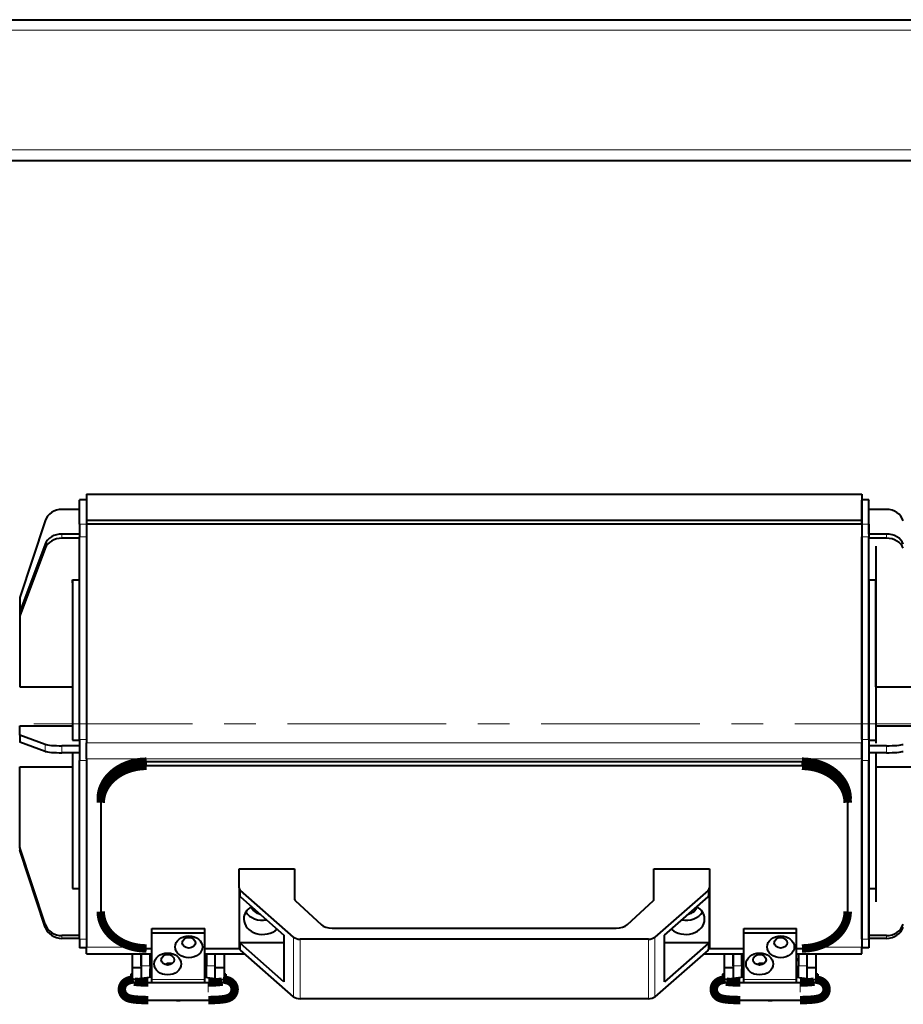
# Model space of a CAD drawing. Units: millimetres. Extents: x 0 to 420, y 0 to 297.
# Drawn here: x 213 to 255, y 106 to 153 of the extents above; entities that cross this region are included whole.
import ezdxf

# ---------------------------------------------------------------- set-up
doc = ezdxf.new("R2010")
doc.units = ezdxf.units.MM
for name, pattern in [('K5LT_AXLED', [12, 7.5, -1.5, 1.5, -1.5]), ('K5LT_BASIC', [0]), ('K5LT_THIN', [0])]:
    doc.linetypes.add(name, pattern=pattern)

msp = doc.modelspace()

# ---------------------------------------------------------------- linework, layer by layer
at = {"color": 5, "linetype": 'K5LT_BASIC', "lineweight": 40, "true_color": 0x0000ff}
for p, q in [((210.0403, 152.5066), (259.0403, 152.5066)), ((210.0403, 145.84), (259.0403, 145.84)), ((216.207, 130.0455), (216.207, 130.05)), ((216.207, 130.05), (252.8737, 130.05)), ((216.207, 130.0455), (216.207, 128.8183)), ((252.8737, 130.0455), (252.8737, 130.05)), ((252.8737, 130.0455), (252.8737, 128.8183)), ((215.8737, 129.7726), (215.8737, 129.7667)), ((216.207, 129.7726), (215.8737, 129.7726)), ((215.8737, 128.6273), (215.8737, 129.7667)), ((252.8737, 129.7726), (252.8737, 129.7667)), ((253.207, 129.7726), (252.8737, 129.7726)), ((252.8737, 128.6273), (252.8737, 129.7667)), ((253.207, 129.7726), (253.207, 129.7667)), ((253.207, 128.6273), (253.207, 129.7667)), ((215.8737, 129.3273), (215.0403, 129.3273)), ((254.0403, 129.3273), (253.207, 129.3273)), ((253.207, 128.1614), (253.207, 129.3273)), ((214.2428, 128.7856), (213.0403, 125.1512)), ((215.8737, 128.6273), (215.8737, 128.0362)), ((216.207, 128.8183), (216.207, 128.6213)), ((216.207, 128.8183), (252.8737, 128.8183)), ((252.8737, 128.8183), (252.8737, 128.4869)), ((252.8737, 128.6273), (252.8737, 128.0362)), ((253.207, 128.6273), (253.207, 128.0362)), ((215.8737, 128.1614), (215.0403, 128.1614)), ((252.8737, 128.6213), (216.207, 128.6213)), ((216.207, 128.6213), (216.207, 118.2822)), ((252.8737, 128.6213), (252.8737, 118.2822)), ((254.0403, 128.1614), (253.207, 128.1614)), ((253.207, 128.1614), (253.207, 127.9643)), ((215.8737, 127.9643), (215.0403, 127.9643)), ((215.8737, 118.4369), (215.8737, 128.0362)), ((252.8737, 118.4369), (252.8737, 128.0362)), ((253.207, 118.4369), (253.207, 128.0362)), ((254.0403, 127.9643), (253.207, 127.9643)), ((253.207, 125.998), (253.207, 127.9643)), ((214.2428, 127.684), (213.0403, 124.481)), ((214.2428, 127.487), (213.0403, 124.284)), ((253.5403, 127.59), (253.5403, 118.259)), ((215.5403, 125.998), (215.5403, 118.4066)), ((215.5403, 125.8541), (215.5403, 125.998)), ((215.5403, 125.998), (215.8737, 125.998)), ((253.207, 125.998), (253.207, 118.4066)), ((253.207, 125.998), (253.5403, 125.998)), ((253.5403, 120.9232), (253.5403, 125.998)), ((213.0403, 125.1512), (213.0403, 124.481)), ((213.0403, 124.481), (213.0403, 124.284)), ((213.0403, 124.284), (213.0403, 120.9232)), ((213.0403, 120.9232), (215.5403, 120.9232)), ((253.5403, 120.9232), (256.0403, 120.9232)), ((213.0403, 119.09), (215.5403, 119.09)), ((213.0403, 118.6374), (213.0403, 119.09)), ((253.5403, 119.09), (256.0403, 119.09)), ((253.5403, 119.09), (253.5403, 118.4066)), ((214.2428, 118.206), (213.0403, 118.6374)), ((213.0403, 118.6374), (213.0403, 118.306)), ((215.5403, 118.4066), (215.8737, 118.4066)), ((215.8737, 118.4369), (215.8737, 117.4428)), ((252.8737, 118.4369), (252.8737, 117.4428)), ((253.207, 118.4369), (253.207, 117.4428)), ((253.207, 118.4066), (253.5403, 118.4066)), ((253.207, 118.4066), (253.207, 118.1417)), ((214.2428, 117.8747), (213.0403, 118.306)), ((215.8737, 118.1417), (215.0403, 118.1417)), ((216.207, 117.89), (216.207, 118.2822)), ((252.8737, 117.89), (252.8737, 118.2822)), ((254.0403, 118.1417), (253.207, 118.1417)), ((253.207, 118.1417), (253.207, 117.8104)), ((215.8737, 117.8104), (215.0403, 117.8104)), ((215.5403, 117.8104), (215.5403, 111.3849)), ((215.8737, 108.9829), (215.8737, 117.4428)), ((216.207, 117.5201), (216.207, 117.89)), ((216.207, 117.5201), (216.207, 108.6101)), ((252.8737, 117.5201), (252.8737, 117.89)), ((252.8737, 117.5201), (252.8737, 108.6101)), ((252.8737, 108.9829), (252.8737, 117.4428)), ((253.207, 117.8104), (253.207, 111.3849)), ((254.0403, 117.8104), (253.207, 117.8104)), ((253.207, 108.9829), (253.207, 117.4428)), ((253.5403, 117.8104), (253.5403, 110.7566)), ((213.0403, 117.1431), (215.5403, 117.1431)), ((213.0403, 113.3297), (213.0403, 117.1431)), ((250.0403, 117.3857), (219.0403, 117.3857)), ((250.0403, 117.1886), (219.0403, 117.1886)), ((253.5403, 117.1431), (256.0403, 117.1431)), ((253.5403, 117.1431), (253.5403, 111.3849)), ((216.8737, 115.6381), (216.8737, 115.441)), ((252.207, 115.6381), (252.207, 115.441)), ((216.8737, 115.441), (216.8737, 110.295)), ((252.207, 110.295), (252.207, 115.441)), ((214.2428, 109.6953), (213.0403, 113.3297)), ((213.0403, 113.3297), (213.0403, 113.1954)), ((214.2428, 109.561), (213.0403, 113.1954)), ((223.4153, 112.3115), (226.0403, 112.3115)), ((223.4153, 111.4185), (223.4153, 112.3115)), ((226.0403, 112.3115), (226.0403, 110.8769)), ((243.0403, 112.3115), (245.6653, 112.3115)), ((243.0403, 110.8769), (243.0403, 112.3115)), ((245.6653, 112.3115), (245.6653, 111.4185)), ((215.5403, 111.5481), (215.5403, 111.3849)), ((215.5403, 111.3849), (215.8737, 111.3849)), ((223.4153, 111.4185), (223.4153, 108.5954)), ((245.6653, 111.4185), (245.6653, 108.5954)), ((253.207, 111.3849), (253.5403, 111.3849)), ((253.207, 111.3849), (253.207, 109.1537)), ((223.4332, 108.8304), (223.4332, 111.0485)), ((225.9914, 109.0845), (223.4791, 111.2949)), ((223.4791, 110.9924), (225.5403, 109.1789)), ((245.6016, 111.2949), (243.0893, 109.0845)), ((243.5403, 109.1789), (245.6016, 110.9924)), ((245.6475, 111.0485), (245.6475, 108.8304)), ((226.0797, 110.7973), (227.2935, 109.6742)), ((241.7872, 109.6742), (243.001, 110.7973)), ((215.8737, 109.1537), (215.0403, 109.1537)), ((219.2903, 109.4885), (221.7903, 109.4885)), ((219.2903, 109.2914), (219.2903, 109.4885)), ((219.2903, 109.2914), (221.7903, 109.2914)), ((219.2903, 107.0733), (219.2903, 109.2914)), ((221.7903, 109.2914), (221.7903, 109.4885)), ((221.7903, 107.0733), (221.7903, 109.2914)), ((225.5403, 109.1789), (225.5403, 106.9608)), ((227.8202, 109.5037), (241.2605, 109.5037)), ((243.5403, 106.9608), (243.5403, 109.1789)), ((247.2903, 109.4885), (249.7903, 109.4885)), ((247.2903, 109.2914), (247.2903, 109.4885)), ((247.2903, 109.2914), (249.7903, 109.2914)), ((247.2903, 107.0733), (247.2903, 109.2914)), ((249.7903, 109.2914), (249.7903, 109.4885)), ((249.7903, 107.0733), (249.7903, 109.2914)), ((254.0403, 109.1537), (253.207, 109.1537)), ((253.207, 109.1537), (253.207, 109.0193)), ((215.8737, 109.0193), (215.0403, 109.0193)), ((215.8737, 108.9829), (215.8737, 108.574)), ((216.207, 108.3616), (216.207, 108.6101)), ((223.4332, 108.8304), (225.5403, 108.8304)), ((225.5403, 106.9608), (223.4791, 108.7743)), ((242.778, 108.9864), (226.3027, 108.9864)), ((243.5403, 108.8304), (245.6475, 108.8304)), ((245.6016, 108.7743), (243.5403, 106.9608)), ((252.8737, 108.9829), (252.8737, 108.574)), ((252.8737, 108.3616), (252.8737, 108.6101)), ((254.0403, 109.0193), (253.207, 109.0193)), ((253.207, 108.9829), (253.207, 108.574)), ((216.207, 108.574), (215.8737, 108.574)), ((216.207, 108.2966), (216.207, 108.3616)), ((216.207, 108.2966), (219.2903, 108.2966)), ((218.3737, 107.6486), (218.3737, 108.2966)), ((218.7903, 107.723), (218.7903, 108.2294)), ((218.7903, 108.2285), (218.7903, 107.6486)), ((219.0403, 108.5474), (219.2903, 108.5474)), ((219.207, 107.723), (219.207, 108.2966)), ((221.7903, 108.5474), (223.4242, 108.5474)), ((221.7903, 108.2966), (223.6782, 108.2966)), ((221.8737, 108.2966), (221.8737, 107.723)), ((222.2903, 107.6486), (222.2903, 108.2285)), ((222.707, 108.2966), (222.707, 107.6486)), ((225.9914, 106.2615), (223.4791, 108.4718)), ((245.6016, 108.4718), (243.0893, 106.2615)), ((245.4024, 108.2966), (247.2903, 108.2966)), ((245.6565, 108.5474), (247.2903, 108.5474)), ((246.3737, 107.6486), (246.3737, 108.2966)), ((246.7903, 107.723), (246.7903, 108.2294)), ((246.7903, 108.2285), (246.7903, 107.6486)), ((247.207, 107.723), (247.207, 108.2966)), ((249.7903, 108.5474), (250.0403, 108.5474)), ((249.7903, 108.2966), (252.8737, 108.2966)), ((249.8737, 108.2966), (249.8737, 107.723)), ((250.2903, 107.6486), (250.2903, 108.2285)), ((250.707, 108.2966), (250.707, 107.6486)), ((253.207, 108.574), (252.8737, 108.574)), ((252.8737, 108.2966), (252.8737, 108.3616)), ((218.7903, 107.723), (218.7903, 107.1276)), ((219.207, 108.0514), (219.2903, 108.0514)), ((219.207, 107.9946), (219.2903, 107.9946)), ((219.207, 107.723), (219.207, 107.1815)), ((219.9987, 107.7634), (219.9987, 107.8488)), ((219.9987, 107.8488), (220.2754, 107.8488)), ((221.7903, 108.0514), (221.8737, 108.0514)), ((221.7903, 107.9946), (221.8737, 107.9946)), ((221.8737, 107.1815), (221.8737, 107.723)), ((246.7903, 107.723), (246.7903, 107.1276)), ((247.207, 108.0514), (247.2903, 108.0514)), ((247.207, 107.9946), (247.2903, 107.9946)), ((247.207, 107.723), (247.207, 107.1815)), ((247.9987, 107.7634), (247.9987, 107.8488)), ((247.9987, 107.8488), (248.2754, 107.8488)), ((249.7903, 108.0514), (249.8737, 108.0514)), ((249.7903, 107.9946), (249.8737, 107.9946)), ((249.8737, 107.1815), (249.8737, 107.723)), ((218.2903, 107.3255), (218.2903, 107.0575)), ((218.3737, 107.3255), (218.2903, 107.3255)), ((218.3737, 107.6486), (218.7903, 107.6486)), ((218.3737, 107.0729), (218.3737, 107.6486)), ((219.2903, 107.1923), (218.4318, 107.0812)), ((218.7903, 107.6486), (218.7903, 107.1276)), ((219.207, 107.1815), (219.207, 107.5755)), ((219.2903, 107.5755), (219.207, 107.5755)), ((221.8737, 107.5755), (221.7903, 107.5755)), ((221.7903, 107.1923), (222.6489, 107.0812)), ((221.8737, 107.1815), (221.8737, 107.5755)), ((222.2903, 107.6486), (222.707, 107.6486)), ((222.2903, 107.1276), (222.2903, 107.6486)), ((222.707, 107.6486), (222.707, 107.0729)), ((222.7903, 107.3255), (222.707, 107.3255)), ((222.7903, 107.3255), (222.7903, 107.0575)), ((246.2903, 107.3255), (246.2903, 107.0575)), ((246.3737, 107.3255), (246.2903, 107.3255)), ((246.3737, 107.6486), (246.7903, 107.6486)), ((246.3737, 107.0729), (246.3737, 107.6486)), ((247.2903, 107.1923), (246.4318, 107.0812)), ((246.7903, 107.6486), (246.7903, 107.1276)), ((247.207, 107.1815), (247.207, 107.5755)), ((247.2903, 107.5755), (247.207, 107.5755)), ((249.8737, 107.5755), (249.7903, 107.5755)), ((249.7903, 107.1923), (250.6489, 107.0812)), ((249.8737, 107.1815), (249.8737, 107.5755)), ((250.2903, 107.6486), (250.707, 107.6486)), ((250.2903, 107.1276), (250.2903, 107.6486)), ((250.707, 107.6486), (250.707, 107.0729)), ((250.7903, 107.3255), (250.707, 107.3255)), ((250.7903, 107.3255), (250.7903, 107.0575)), ((219.1237, 106.9359), (221.957, 106.9359)), ((219.2903, 106.9359), (219.2903, 107.0733)), ((221.7903, 106.9359), (221.7903, 107.0733)), ((247.1237, 106.9359), (249.957, 106.9359)), ((247.2903, 106.9359), (247.2903, 107.0733)), ((249.7903, 106.9359), (249.7903, 107.0733)), ((219.1237, 106.1026), (221.957, 106.1026)), ((219.2903, 106.0798), (219.2903, 106.1026)), ((219.2903, 106.0771), (219.2903, 106.0798)), ((221.7903, 106.077), (219.2903, 106.077)), ((220.4508, 106.1026), (220.4508, 106.0835)), ((220.4508, 106.0835), (220.6299, 106.0835)), ((220.6299, 106.1026), (220.6299, 106.0835)), ((221.7903, 106.1026), (221.7903, 106.0798)), ((221.7903, 106.0771), (221.7903, 106.0798)), ((242.778, 106.1634), (226.3027, 106.1634)), ((247.1237, 106.1026), (249.957, 106.1026)), ((247.2903, 106.0798), (247.2903, 106.1026)), ((247.2903, 106.0771), (247.2903, 106.0798)), ((249.7903, 106.077), (247.2903, 106.077)), ((248.4508, 106.1026), (248.4508, 106.0835)), ((248.4508, 106.0835), (248.6299, 106.0835)), ((248.6299, 106.1026), (248.6299, 106.0835)), ((249.7903, 106.1026), (249.7903, 106.0798)), ((249.7903, 106.0771), (249.7903, 106.0798))]:
    msp.add_line(p, q, dxfattribs=at)
at = {"color": 7, "linetype": 'K5LT_THIN', "lineweight": 9}
for p, q in [((210.0403, 152.0066), (259.0403, 152.0066)), ((210.0403, 146.34), (259.0403, 146.34)), ((216.207, 130.0455), (252.8737, 130.0455)), ((216.207, 129.7667), (215.8737, 129.7667)), ((253.207, 129.7667), (252.8737, 129.7667)), ((216.207, 128.6273), (215.8737, 128.6273)), ((253.207, 128.6273), (252.8737, 128.6273)), ((215.0403, 128.1614), (215.0403, 127.9643)), ((254.0403, 128.1614), (254.0403, 127.9643)), ((216.207, 128.0362), (215.8737, 128.0362)), ((253.207, 128.0362), (252.8737, 128.0362)), ((214.2428, 127.684), (214.2428, 127.487)), ((216.207, 118.4369), (215.8737, 118.4369)), ((253.207, 118.4369), (252.8737, 118.4369)), ((214.2428, 118.206), (214.2428, 117.8747)), ((215.0403, 118.1417), (215.0403, 117.8104)), ((216.207, 118.2822), (252.8737, 118.2822)), ((254.0403, 118.1417), (254.0403, 117.8104)), ((216.207, 117.4428), (215.8737, 117.4428)), ((216.207, 117.5201), (252.8737, 117.5201)), ((253.207, 117.4428), (252.8737, 117.4428)), ((219.0403, 117.3857), (219.0403, 117.1886)), ((250.0403, 117.3857), (250.0403, 117.1886)), ((223.4791, 111.2949), (223.4791, 110.9924)), ((245.6016, 110.9924), (245.6016, 111.2949)), ((214.2428, 109.6953), (214.2428, 109.561)), ((215.0403, 109.1537), (215.0403, 109.0193)), ((225.9914, 106.2615), (225.9914, 109.0845)), ((243.0893, 109.0845), (243.0893, 106.2615)), ((254.0403, 109.1537), (254.0403, 109.0193)), ((216.207, 108.9829), (215.8737, 108.9829)), ((216.207, 108.6101), (218.4643, 108.6101)), ((223.4791, 108.7743), (223.4791, 108.4718)), ((226.3027, 108.9864), (226.3027, 106.1634)), ((242.778, 106.1634), (242.778, 108.9864)), ((245.6016, 108.4718), (245.6016, 108.7743)), ((250.6164, 108.6101), (252.8737, 108.6101)), ((253.207, 108.9829), (252.8737, 108.9829)), ((219.207, 107.723), (218.7903, 107.723)), ((221.8737, 107.723), (222.2903, 107.723)), ((247.207, 107.723), (246.7903, 107.723)), ((249.8737, 107.723), (250.2903, 107.723)), ((219.2903, 107.0733), (221.7903, 107.0733)), ((221.957, 106.9334), (221.957, 106.9359)), ((221.957, 106.474), (221.957, 106.9334)), ((247.2903, 107.0733), (249.7903, 107.0733)), ((249.957, 106.9334), (249.957, 106.9359)), ((249.957, 106.474), (249.957, 106.9334)), ((221.7903, 106.0771), (219.2903, 106.0771)), ((249.7903, 106.0771), (247.2903, 106.0771))]:
    msp.add_line(p, q, dxfattribs=at)
at = {"color": 30, "linetype": 'K5LT_AXLED', "lineweight": 9, "true_color": 0xff8000}
msp.add_line((201.707, 119.1733), (267.8737, 119.1733), dxfattribs=at)
at = {"color": 5, "linetype": 'K5LT_BASIC', "true_color": 0x0000ff, "const_width": 0.4}
for points in [[(219.0403, 117.3857), (218.9641, 117.3846), (218.888, 117.3813), (218.8119, 117.3759), (218.7362, 117.3684), (218.6607, 117.3587), (218.5856, 117.3468), (218.5111, 117.3328), (218.437, 117.3166), (218.3636, 117.2983), (218.291, 117.2779), (218.2191, 117.2553), (218.1835, 117.2432), (218.1481, 117.2307), (218.0898, 117.2085), (218.0321, 117.1849), (217.9752, 117.1599), (217.9192, 117.1335), (217.864, 117.1057), (217.8098, 117.0764), (217.7512, 117.0427), (217.694, 117.0072), (217.638, 116.9702), (217.5835, 116.9315), (217.5304, 116.8913), (217.4789, 116.8495), (217.429, 116.8062), (217.3808, 116.7615), (217.3572, 116.7384), (217.334, 116.715), (217.3116, 116.6915), (217.2897, 116.6677), (217.261, 116.6352), (217.2332, 116.6022), (217.2063, 116.5686), (217.174, 116.5257), (217.1431, 116.4821), (217.1137, 116.4377), (217.0859, 116.3924), (217.0596, 116.3465), (217.035, 116.2999), (217.0097, 116.2476), (216.9864, 116.1946), (216.9653, 116.141), (216.9462, 116.0867), (216.9293, 116.0318), (216.9146, 115.9765), (216.9022, 115.9208), (216.8919, 115.8646), (216.884, 115.8082), (216.8782, 115.7516), (216.8748, 115.6949), (216.8737, 115.6381)], [(252.207, 115.6381), (252.206, 115.6902), (252.2032, 115.7423), (252.1984, 115.7943), (252.1916, 115.8461), (252.183, 115.8977), (252.1725, 115.949), (252.1601, 115.9999), (252.1459, 116.0505), (252.1298, 116.1007), (252.1165, 116.138), (252.1023, 116.175), (252.087, 116.2118), (252.075, 116.239), (252.0624, 116.266), (252.0491, 116.293), (252.0354, 116.3198), (252.0064, 116.3726), (251.9753, 116.4245), (251.9422, 116.4753), (251.9081, 116.5238), (251.8723, 116.5712), (251.8347, 116.6176), (251.7954, 116.6628), (251.7545, 116.7069), (251.7119, 116.7498), (251.6679, 116.7916), (251.6224, 116.832), (251.5755, 116.8712), (251.5485, 116.8927), (251.5211, 116.9138), (251.4933, 116.9344), (251.4651, 116.9546), (251.4075, 116.9938), (251.3484, 117.0312), (251.288, 117.0668), (251.2263, 117.1006), (251.1633, 117.1326), (251.0992, 117.1628), (251.0376, 117.1896), (250.9751, 117.2147), (250.9118, 117.2381), (250.8477, 117.2599), (250.7829, 117.2799), (250.7174, 117.2982), (250.6514, 117.3148), (250.5848, 117.3296), (250.5235, 117.3417), (250.4619, 117.3523), (250.4, 117.3615), (250.3378, 117.3691), (250.2754, 117.3754), (250.2363, 117.3785), (250.1972, 117.3811), (250.1188, 117.3845), (250.0403, 117.3857)], [(219.0403, 117.1886), (218.9641, 117.1875), (218.888, 117.1843), (218.8119, 117.1789), (218.7362, 117.1713), (218.6607, 117.1616), (218.5856, 117.1497), (218.5111, 117.1357), (218.437, 117.1196), (218.3636, 117.1013), (218.291, 117.0808), (218.2191, 117.0583), (218.1835, 117.0462), (218.1481, 117.0336), (218.0898, 117.0115), (218.0321, 116.9879), (217.9752, 116.9629), (217.9192, 116.9365), (217.864, 116.9086), (217.8098, 116.8794), (217.7512, 116.8456), (217.694, 116.8102), (217.638, 116.7732), (217.5835, 116.7345), (217.5304, 116.6943), (217.4789, 116.6525), (217.429, 116.6092), (217.3808, 116.5645), (217.3572, 116.5414), (217.334, 116.5179), (217.3116, 116.4945), (217.2897, 116.4707), (217.261, 116.4382), (217.2332, 116.4051), (217.2063, 116.3715), (217.174, 116.3287), (217.1431, 116.2851), (217.1137, 116.2406), (217.0859, 116.1954), (217.0596, 116.1495), (217.035, 116.1028), (217.0097, 116.0506), (216.9864, 115.9976), (216.9653, 115.9439), (216.9462, 115.8896), (216.9293, 115.8348), (216.9146, 115.7795), (216.9022, 115.7237), (216.8919, 115.6676), (216.884, 115.6112), (216.8782, 115.5546), (216.8748, 115.4978), (216.8737, 115.441)], [(252.207, 115.441), (252.206, 115.4932), (252.2032, 115.5452), (252.1984, 115.5972), (252.1916, 115.649), (252.183, 115.7006), (252.1725, 115.7519), (252.1601, 115.8029), (252.1459, 115.8535), (252.1298, 115.9037), (252.1165, 115.941), (252.1023, 115.978), (252.087, 116.0147), (252.075, 116.042), (252.0624, 116.069), (252.0491, 116.096), (252.0354, 116.1228), (252.0064, 116.1756), (251.9753, 116.2274), (251.9422, 116.2783), (251.9081, 116.3267), (251.8723, 116.3742), (251.8347, 116.4205), (251.7954, 116.4658), (251.7545, 116.5099), (251.7119, 116.5528), (251.6679, 116.5945), (251.6224, 116.635), (251.5755, 116.6742), (251.5485, 116.6957), (251.5211, 116.7167), (251.4933, 116.7374), (251.4651, 116.7576), (251.4075, 116.7967), (251.3484, 116.8341), (251.288, 116.8698), (251.2263, 116.9036), (251.1633, 116.9356), (251.0992, 116.9657), (251.0376, 116.9925), (250.9751, 117.0176), (250.9118, 117.0411), (250.8477, 117.0628), (250.7829, 117.0828), (250.7174, 117.1012), (250.6514, 117.1177), (250.5848, 117.1326), (250.5235, 117.1447), (250.4619, 117.1553), (250.4, 117.1644), (250.3378, 117.1721), (250.2754, 117.1783), (250.2363, 117.1815), (250.1972, 117.184), (250.1188, 117.1875), (250.0403, 117.1886)], [(216.8737, 110.295), (216.8746, 110.2429), (216.8775, 110.1908), (216.8823, 110.1388), (216.8891, 110.087), (216.8977, 110.0355), (216.9082, 109.9841), (216.9206, 109.9332), (216.9348, 109.8826), (216.9509, 109.8324), (216.9642, 109.7951), (216.9784, 109.7581), (216.9937, 109.7213), (217.0057, 109.6941), (217.0183, 109.6671), (217.0315, 109.6401), (217.0453, 109.6133), (217.0743, 109.5605), (217.1054, 109.5086), (217.1385, 109.4578), (217.1726, 109.4093), (217.2084, 109.3619), (217.246, 109.3156), (217.2853, 109.2703), (217.3262, 109.2262), (217.3687, 109.1833), (217.4128, 109.1415), (217.4583, 109.1011), (217.5052, 109.0619), (217.5322, 109.0404), (217.5596, 109.0193), (217.5874, 108.9987), (217.6156, 108.9785), (217.6732, 108.9393), (217.7322, 108.9019), (217.7927, 108.8663), (217.8544, 108.8325), (217.9174, 108.8005), (217.9815, 108.7703), (218.0431, 108.7435), (218.1056, 108.7184), (218.1689, 108.695), (218.233, 108.6732), (218.2978, 108.6532), (218.3633, 108.6349), (218.4293, 108.6183), (218.4959, 108.6035), (218.5572, 108.5914), (218.6188, 108.5808), (218.6807, 108.5716), (218.7429, 108.564), (218.8053, 108.5577), (218.8444, 108.5546), (218.8835, 108.552), (218.9619, 108.5486), (219.0403, 108.5474)], [(250.0403, 108.5474), (250.1166, 108.5485), (250.1927, 108.5518), (250.2687, 108.5572), (250.3445, 108.5647), (250.42, 108.5744), (250.495, 108.5863), (250.5696, 108.6003), (250.6437, 108.6165), (250.7171, 108.6348), (250.7897, 108.6552), (250.8616, 108.6778), (250.8972, 108.6899), (250.9325, 108.7024), (250.9909, 108.7246), (251.0486, 108.7482), (251.1055, 108.7732), (251.1615, 108.7996), (251.2167, 108.8274), (251.2709, 108.8567), (251.3294, 108.8904), (251.3867, 108.9259), (251.4427, 108.9629), (251.4972, 109.0016), (251.5503, 109.0418), (251.6018, 109.0836), (251.6517, 109.1269), (251.6999, 109.1716), (251.7235, 109.1947), (251.7467, 109.2181), (251.7691, 109.2416), (251.791, 109.2654), (251.8196, 109.2979), (251.8474, 109.3309), (251.8743, 109.3646), (251.9067, 109.4074), (251.9376, 109.451), (251.967, 109.4955), (251.9948, 109.5407), (252.0211, 109.5866), (252.0457, 109.6332), (252.071, 109.6855), (252.0943, 109.7385), (252.1154, 109.7921), (252.1345, 109.8464), (252.1514, 109.9013), (252.166, 109.9566), (252.1785, 110.0123), (252.1888, 110.0685), (252.1967, 110.1249), (252.2024, 110.1815), (252.2059, 110.2382), (252.207, 110.295)], [(217.8737, 106.6098), (217.8739, 106.6244), (217.8747, 106.639), (217.8759, 106.6537), (217.8777, 106.6682), (217.88, 106.6827), (217.8827, 106.6971), (217.886, 106.7114), (217.8897, 106.7256), (217.8939, 106.7397), (217.8987, 106.7537), (217.9039, 106.7675), (217.9095, 106.781), (217.9157, 106.7945), (217.9224, 106.8078), (217.9294, 106.8208), (217.937, 106.8336), (217.945, 106.8462), (217.9535, 106.8586), (217.9624, 106.8706), (217.9717, 106.8823), (217.9817, 106.894), (217.992, 106.9053), (218.0026, 106.9162), (218.0136, 106.9267), (218.0256, 106.9373), (218.0379, 106.9475), (218.0504, 106.9571), (218.063, 106.9662), (218.0737, 106.9734), (218.0938, 106.9858), (218.1125, 106.9962), (218.1316, 107.0059), (218.1511, 107.0147), (218.1703, 107.0225), (218.1889, 107.0294), (218.2098, 107.0364), (218.2346, 107.0438), (218.2604, 107.0506), (218.2925, 107.058), (218.3249, 107.0645), (218.3643, 107.0714), (218.4088, 107.0781), (218.4318, 107.0812)], [(223.207, 106.6098), (223.2068, 106.6244), (223.206, 106.639), (223.2047, 106.6537), (223.203, 106.6682), (223.2007, 106.6827), (223.198, 106.6971), (223.1947, 106.7114), (223.191, 106.7256), (223.1867, 106.7397), (223.182, 106.7537), (223.1768, 106.7675), (223.1711, 106.781), (223.165, 106.7945), (223.1583, 106.8078), (223.1512, 106.8208), (223.1437, 106.8336), (223.1357, 106.8462), (223.1272, 106.8586), (223.1183, 106.8706), (223.109, 106.8823), (223.099, 106.894), (223.0887, 106.9053), (223.078, 106.9162), (223.0671, 106.9267), (223.0551, 106.9373), (223.0428, 106.9475), (223.0303, 106.9571), (223.0177, 106.9662), (223.007, 106.9734), (222.9869, 106.9858), (222.9682, 106.9962), (222.9491, 107.0059), (222.9295, 107.0147), (222.9104, 107.0225), (222.8918, 107.0294), (222.8709, 107.0364), (222.8461, 107.0438), (222.8203, 107.0506), (222.7882, 107.058), (222.7558, 107.0645), (222.7163, 107.0714), (222.6719, 107.0781), (222.6489, 107.0812)], [(245.8737, 106.6098), (245.8739, 106.6244), (245.8747, 106.639), (245.8759, 106.6537), (245.8777, 106.6682), (245.88, 106.6827), (245.8827, 106.6971), (245.886, 106.7114), (245.8897, 106.7256), (245.894, 106.7397), (245.8987, 106.7537), (245.9039, 106.7675), (245.9095, 106.781), (245.9157, 106.7945), (245.9224, 106.8078), (245.9294, 106.8208), (245.937, 106.8336), (245.945, 106.8462), (245.9535, 106.8586), (245.9624, 106.8706), (245.9717, 106.8823), (245.9817, 106.894), (245.992, 106.9053), (246.0026, 106.9162), (246.0136, 106.9267), (246.0256, 106.9373), (246.0379, 106.9475), (246.0504, 106.9571), (246.063, 106.9662), (246.0737, 106.9734), (246.0938, 106.9858), (246.1125, 106.9962), (246.1316, 107.0059), (246.1511, 107.0147), (246.1703, 107.0225), (246.1889, 107.0294), (246.2098, 107.0364), (246.2346, 107.0438), (246.2604, 107.0506), (246.2925, 107.058), (246.3249, 107.0645), (246.3643, 107.0714), (246.4088, 107.0781), (246.4318, 107.0812)], [(251.207, 106.6098), (251.2068, 106.6244), (251.206, 106.639), (251.2047, 106.6537), (251.203, 106.6682), (251.2007, 106.6827), (251.198, 106.6971), (251.1947, 106.7114), (251.191, 106.7256), (251.1867, 106.7397), (251.182, 106.7537), (251.1768, 106.7675), (251.1711, 106.781), (251.165, 106.7945), (251.1583, 106.8078), (251.1512, 106.8208), (251.1437, 106.8336), (251.1357, 106.8462), (251.1272, 106.8586), (251.1183, 106.8706), (251.109, 106.8823), (251.099, 106.894), (251.0887, 106.9053), (251.078, 106.9162), (251.0671, 106.9267), (251.0551, 106.9373), (251.0428, 106.9475), (251.0303, 106.9571), (251.0177, 106.9662), (251.007, 106.9734), (250.9869, 106.9858), (250.9682, 106.9962), (250.9491, 107.0059), (250.9295, 107.0147), (250.9104, 107.0225), (250.8918, 107.0294), (250.8709, 107.0364), (250.8461, 107.0438), (250.8203, 107.0506), (250.7882, 107.058), (250.7558, 107.0645), (250.7163, 107.0714), (250.6719, 107.0781), (250.6489, 107.0812)], [(219.1237, 106.1026), (219.0297, 106.1031), (218.9367, 106.1048), (218.8454, 106.1075), (218.7568, 106.1113), (218.6856, 106.1152), (218.6171, 106.1199), (218.5516, 106.1253), (218.4894, 106.1315), (218.4421, 106.137), (218.3966, 106.1432), (218.3532, 106.15), (218.3148, 106.157), (218.2783, 106.1647), (218.2517, 106.1711), (218.2252, 106.1784), (218.1979, 106.187), (218.1795, 106.1935), (218.1655, 106.1989), (218.1511, 106.2048), (218.1365, 106.2113), (218.1217, 106.2185), (218.1071, 106.2262), (218.0924, 106.2345), (218.0777, 106.2435), (218.063, 106.2533), (218.0476, 106.2644), (218.0304, 106.2781), (218.0136, 106.2928), (218.0027, 106.3033), (217.992, 106.3142), (217.9817, 106.3255), (217.9717, 106.3372), (217.9624, 106.3489), (217.9535, 106.361), (217.945, 106.3733), (217.937, 106.386), (217.9294, 106.3987), (217.9224, 106.4117), (217.9157, 106.425), (217.9095, 106.4385), (217.9039, 106.4521), (217.8987, 106.4658), (217.894, 106.4798), (217.8897, 106.4939), (217.886, 106.5081), (217.8827, 106.5224), (217.88, 106.5368), (217.8777, 106.5513), (217.8759, 106.5659), (217.8747, 106.5805), (217.8739, 106.5951), (217.8737, 106.6098)], [(219.1237, 106.9359), (219.0388, 106.9364), (218.955, 106.9379), (218.8736, 106.9403), (218.7956, 106.9437), (218.7223, 106.9479), (218.6548, 106.9528), (218.6039, 106.9574), (218.5588, 106.9623), (218.5202, 106.9673), (218.4895, 106.9721), (218.4701, 106.9757), (218.4591, 106.9782)], [(221.957, 106.9359), (222.0419, 106.9364), (222.1257, 106.9379), (222.2071, 106.9403), (222.2851, 106.9437), (222.3584, 106.9479), (222.4259, 106.9528), (222.4768, 106.9574), (222.5219, 106.9623), (222.5604, 106.9673), (222.5911, 106.9721), (222.6106, 106.9757), (222.6216, 106.9782)], [(221.957, 106.1026), (222.051, 106.1031), (222.144, 106.1048), (222.2352, 106.1075), (222.3238, 106.1113), (222.3951, 106.1152), (222.4636, 106.1199), (222.5291, 106.1253), (222.5913, 106.1315), (222.6386, 106.137), (222.684, 106.1432), (222.7275, 106.15), (222.7659, 106.157), (222.8024, 106.1647), (222.829, 106.1711), (222.8555, 106.1784), (222.8827, 106.187), (222.9012, 106.1935), (222.9152, 106.1989), (222.9296, 106.2048), (222.9442, 106.2113), (222.959, 106.2185), (222.9736, 106.2262), (222.9883, 106.2345), (223.003, 106.2435), (223.0177, 106.2533), (223.0331, 106.2644), (223.0503, 106.2781), (223.067, 106.2928), (223.078, 106.3033), (223.0887, 106.3142), (223.099, 106.3255), (223.109, 106.3372), (223.1183, 106.3489), (223.1272, 106.361), (223.1357, 106.3733), (223.1437, 106.386), (223.1512, 106.3987), (223.1583, 106.4117), (223.165, 106.425), (223.1711, 106.4385), (223.1768, 106.4521), (223.182, 106.4658), (223.1867, 106.4798), (223.191, 106.4939), (223.1947, 106.5081), (223.198, 106.5224), (223.2007, 106.5368), (223.203, 106.5513), (223.2047, 106.5659), (223.206, 106.5805), (223.2068, 106.5951), (223.207, 106.6098)], [(247.1237, 106.1026), (247.0297, 106.1031), (246.9367, 106.1048), (246.8454, 106.1075), (246.7568, 106.1113), (246.6856, 106.1152), (246.6171, 106.1199), (246.5516, 106.1253), (246.4894, 106.1315), (246.4421, 106.137), (246.3966, 106.1432), (246.3532, 106.15), (246.3148, 106.157), (246.2783, 106.1647), (246.2517, 106.1711), (246.2252, 106.1784), (246.1979, 106.187), (246.1795, 106.1935), (246.1655, 106.1989), (246.1511, 106.2048), (246.1365, 106.2113), (246.1217, 106.2185), (246.1071, 106.2262), (246.0924, 106.2345), (246.0777, 106.2435), (246.063, 106.2533), (246.0476, 106.2644), (246.0304, 106.2781), (246.0136, 106.2928), (246.0027, 106.3033), (245.992, 106.3142), (245.9817, 106.3255), (245.9717, 106.3372), (245.9624, 106.3489), (245.9535, 106.361), (245.945, 106.3733), (245.937, 106.386), (245.9294, 106.3987), (245.9224, 106.4117), (245.9157, 106.425), (245.9095, 106.4385), (245.9039, 106.4521), (245.8987, 106.4658), (245.894, 106.4798), (245.8897, 106.4939), (245.886, 106.5081), (245.8827, 106.5224), (245.88, 106.5368), (245.8777, 106.5513), (245.8759, 106.5659), (245.8747, 106.5805), (245.8739, 106.5951), (245.8737, 106.6098)], [(247.1237, 106.9359), (247.0388, 106.9364), (246.955, 106.9379), (246.8736, 106.9403), (246.7956, 106.9437), (246.7223, 106.9479), (246.6548, 106.9528), (246.6039, 106.9574), (246.5588, 106.9623), (246.5202, 106.9673), (246.4895, 106.9721), (246.4701, 106.9757), (246.4591, 106.9782)], [(249.957, 106.9359), (250.0419, 106.9364), (250.1257, 106.9379), (250.2071, 106.9403), (250.2851, 106.9437), (250.3584, 106.9479), (250.4259, 106.9528), (250.4768, 106.9574), (250.5219, 106.9623), (250.5604, 106.9673), (250.5911, 106.9721), (250.6106, 106.9757), (250.6216, 106.9782)], [(249.957, 106.1026), (250.051, 106.1031), (250.144, 106.1048), (250.2352, 106.1075), (250.3238, 106.1113), (250.3951, 106.1152), (250.4636, 106.1199), (250.5291, 106.1253), (250.5913, 106.1315), (250.6386, 106.137), (250.684, 106.1432), (250.7275, 106.15), (250.7659, 106.157), (250.8024, 106.1647), (250.829, 106.1711), (250.8555, 106.1784), (250.8827, 106.187), (250.9012, 106.1935), (250.9152, 106.1989), (250.9296, 106.2048), (250.9442, 106.2113), (250.959, 106.2185), (250.9736, 106.2262), (250.9883, 106.2345), (251.003, 106.2435), (251.0177, 106.2533), (251.0331, 106.2644), (251.0503, 106.2781), (251.067, 106.2928), (251.078, 106.3033), (251.0887, 106.3142), (251.099, 106.3255), (251.109, 106.3372), (251.1183, 106.3489), (251.1272, 106.361), (251.1357, 106.3733), (251.1437, 106.386), (251.1512, 106.3987), (251.1583, 106.4117), (251.165, 106.425), (251.1711, 106.4385), (251.1768, 106.4521), (251.182, 106.4658), (251.1867, 106.4798), (251.191, 106.4939), (251.1947, 106.5081), (251.198, 106.5224), (251.2007, 106.5368), (251.203, 106.5513), (251.2047, 106.5659), (251.206, 106.5805), (251.2068, 106.5951), (251.207, 106.6098)]]:
    msp.add_lwpolyline(points, dxfattribs=at)
at = {"color": 5, "linetype": 'K5LT_BASIC', "lineweight": 40, "true_color": 0x0000ff}
for centre, major_axis, ratio, start_param, end_param in [((215.0403, 128.5646), (0.8333, 0), 0.9152166, 1.5707963, 2.8475709), ((254.0403, 128.5646), (-0.8333, 0), 0.9152166, -2.8475709, -1.5707963), ((215.0403, 127.4892), (-0.8333, 0), 0.8065839, -1.5707963, -0.2940217), ((254.0403, 127.4892), (0.8333, 0), 0.8065839, 0.2940217, 1.5707963), ((215.0403, 127.2922), (-0.8333, 0), 0.8065839, -1.5707963, -0.2940217), ((254.0403, 127.2922), (0.8333, 0), 0.8065839, 0.2940217, 1.5707963), ((215.0403, 118.2322), (-0.8333, 0), 0.1086327, 0.2940217, 1.5707963), ((254.0403, 118.2322), (0.8333, 0), 0.1086327, -1.5707963, -0.2940217), ((215.0403, 117.9009), (-0.8333, 0), 0.1086327, 0.2940217, 1.5707963), ((254.0403, 117.9009), (0.8333, 0), 0.1086327, -1.5707963, -0.2940217), ((223.7903, 111.4185), (-0.375, 0), 0.5911197, 0, 0.5915997), ((245.2903, 111.4185), (-0.375, 0), 0.5911197, 2.5499929, 3.1415927), ((223.7903, 111.116), (-0.375, 0), 0.5911197, 0.3096656, 0.5915997), ((245.2903, 111.116), (-0.375, 0), 0.5911197, 2.5499929, 2.8319271), ((224.5403, 109.9394), (0.9, 0), 0.8065839, 2.2015539, 3.1415927), ((224.5403, 110.6044), (-0.55, 0), 0.8065839, 0.1910931, 1.3313339), ((226.2903, 110.8769), (0.25, 0), 0.5911197, 3.1415927, 3.7101172), ((242.7903, 110.8769), (0.25, 0), 0.5911197, -0.5685245, 0), ((244.5403, 110.6044), (-0.55, 0), 0.8065839, 1.8102559, 2.9504993), ((244.5403, 109.9394), (0.9, 0), 0.8065839, 0, 0.9400385), ((224.5403, 110.6044), (0.9, 0), 0.8065839, -2.6657321, -1.3615805), ((244.5403, 110.6044), (-0.9, 0), 0.8065839, 1.3615753, 2.6657319), ((215.0403, 109.9163), (-0.8333, 0), 0.9152166, 0.2940217, 1.5707963), ((215.0403, 109.782), (-0.8333, 0), 0.9152166, 0.2940217, 1.5707963), ((224.5403, 109.9394), (0.9, 0), 0.8065839, -3.1415927, -0.7175281), ((227.8202, 109.8731), (0.625, 0), 0.5911197, -2.5730681, -1.5707963), ((241.2605, 109.8731), (0.625, 0), 0.5911197, -1.5707963, -0.5685245), ((244.5403, 109.9394), (0.9, 0), 0.8065839, -2.4240641, 0), ((254.0403, 109.9163), (0.8333, 0), 0.9152166, -1.5707963, -0.2940217), ((254.0403, 109.782), (0.8333, 0), 0.9152166, -1.5707963, -0.2940217), ((226.3027, 109.2081), (-0.375, 0), 0.5911197, 0.5915997, 1.5707963), ((242.778, 109.2081), (-0.375, 0), 0.5911197, 1.5707963, 2.5499929), ((223.7903, 108.5954), (-0.375, 0), 0.5911197, 0, 0.5915997), ((223.7903, 108.8979), (-0.375, 0), 0.5911197, 0.3096656, 0.5915997), ((245.2903, 108.8979), (-0.375, 0), 0.5911197, 2.5499929, 2.8319271), ((245.2903, 108.5954), (-0.375, 0), 0.5911197, 2.5499929, 3.1415927), ((218.957, 108.2285), (0.1667, 0), 0.994082, 2.7180643, 3.1415927), ((222.1237, 108.2285), (-0.1667, 0), 0.994082, 3.1415927, 3.565121), ((246.957, 108.2285), (0.1667, 0), 0.994082, 2.7180643, 3.1415927), ((250.1237, 108.2285), (-0.1667, 0), 0.994082, 3.1415927, 3.565121), ((226.3027, 106.3851), (-0.375, 0), 0.5911197, 0.5915997, 1.5707963), ((242.778, 106.3851), (-0.375, 0), 0.5911197, 1.5707963, 2.5499929), ((220.5403, 106.0559), (-2.5, 0), 0.0110546, -1.534982, -1.0471976), ((220.5403, 106.0559), (-2.5, 0), 0.0110546, -2.0943951, -1.6066106), ((248.5403, 106.0559), (-2.5, 0), 0.0110546, -1.534982, -1.0471976), ((248.5403, 106.0559), (-2.5, 0), 0.0110546, -2.0943951, -1.6066106)]:
    msp.add_ellipse(centre, major_axis=major_axis, ratio=ratio, start_param=start_param, end_param=end_param, dxfattribs=at)
for centre, major_axis in [((221.0403, 108.6193), (-0.6417, 0)), ((221.0403, 108.8163), (-0.3083, 0)), ((249.0403, 108.6193), (-0.6417, 0)), ((249.0403, 108.8163), (-0.3083, 0)), ((220.0403, 107.8127), (0.6417, 0)), ((220.0403, 108.0097), (-0.3083, 0)), ((248.0403, 107.8127), (0.6417, 0)), ((248.0403, 108.0097), (-0.3083, 0))]:
    msp.add_ellipse(centre, major_axis=major_axis, ratio=0.8065839, dxfattribs=at)

doc.saveas('drawing.dxf')
